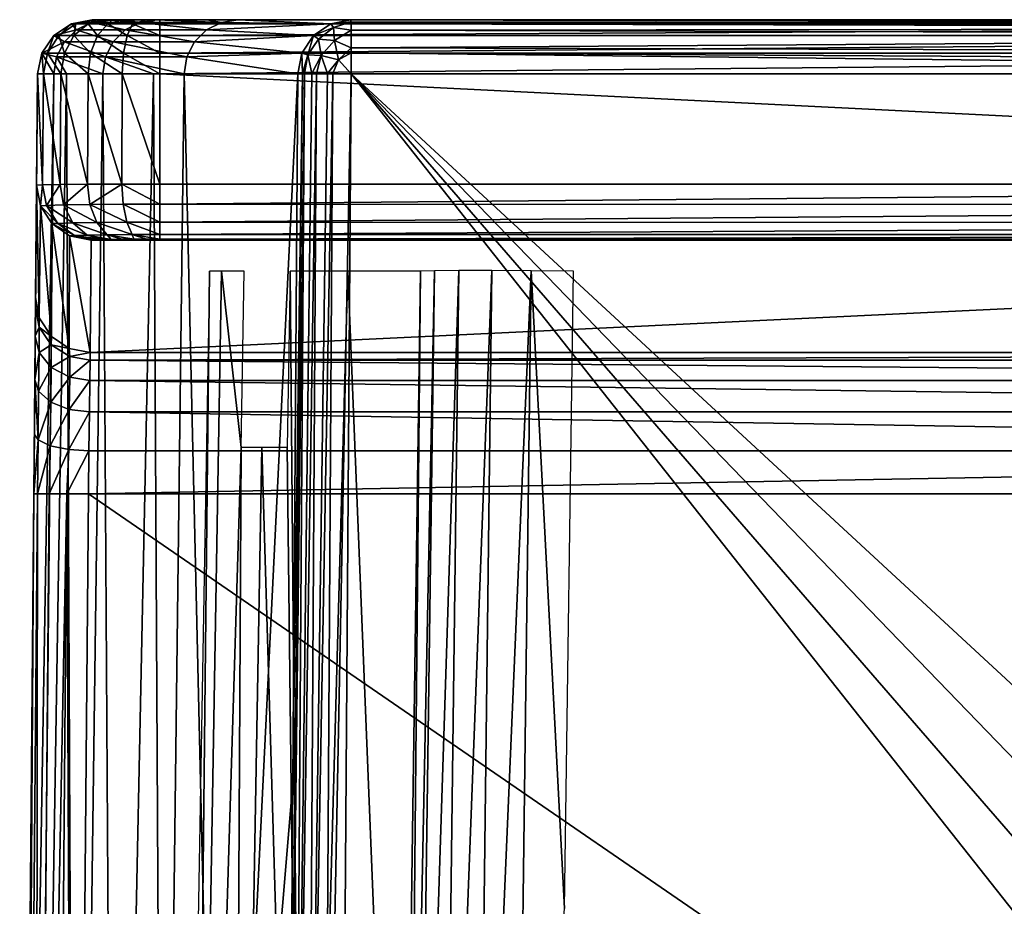
# Model space of a CAD drawing. Units: millimetres. Extents: x -53 to -5, y 517 to 679.
# Drawn here: x -45 to -33, y 668 to 679 of the extents above; entities that cross this region are included whole.
import ezdxf

# ---------------------------------------------------------------- set-up
doc = ezdxf.new("R2010")
doc.units = ezdxf.units.MM
doc.header["$LTSCALE"] = 41.718519
for name, color, linetype in [('847', 7, 'CONTINUOUS'), ('848', 7, 'CONTINUOUS'), ('849', 7, 'CONTINUOUS'), ('850', 7, 'CONTINUOUS'), ('856', 7, 'CONTINUOUS'), ('857', 7, 'CONTINUOUS'), ('858', 7, 'CONTINUOUS'), ('859', 7, 'CONTINUOUS'), ('860', 7, 'CONTINUOUS'), ('861', 7, 'CONTINUOUS'), ('868', 7, 'CONTINUOUS'), ('869', 7, 'CONTINUOUS'), ('870', 7, 'CONTINUOUS'), ('871', 7, 'CONTINUOUS'), ('872', 7, 'CONTINUOUS'), ('873', 7, 'CONTINUOUS'), ('877', 7, 'CONTINUOUS'), ('878', 7, 'CONTINUOUS'), ('879', 7, 'CONTINUOUS'), ('880', 7, 'CONTINUOUS'), ('881', 7, 'CONTINUOUS'), ('884', 7, 'CONTINUOUS'), ('885', 7, 'CONTINUOUS')]:
    doc.layers.add(name, color=color, linetype=linetype)

msp = doc.modelspace()

# ---------------------------------------------------------------- linework, layer by layer
at = {"layer": '847', "linetype": 'Continuous'}
for points in [[(-14.355, 679.48, -143.025), (-14.563, 679.48, -151.096), (-44.495, 679.48, -143.025), (-14.355, 679.48, -143.025)], [(-44.495, 679.48, -143.025), (-14.563, 679.48, -151.096), (-44.289, 679.48, -151.077), (-44.495, 679.48, -143.025)], [(-14.355, 679.48, -48.825), (-14.355, 679.48, -143.025), (-44.495, 679.48, -48.825), (-14.355, 679.48, -48.825)], [(-44.495, 679.48, -48.825), (-14.355, 679.48, -143.025), (-44.495, 679.48, -143.025), (-44.495, 679.48, -48.825)], [(-44.478, 679.48, -48.654), (-14.355, 679.48, -48.825), (-44.495, 679.48, -48.825), (-44.478, 679.48, -48.654)], [(-14.371, 679.48, -48.655), (-14.355, 679.48, -48.825), (-44.478, 679.48, -48.654), (-14.371, 679.48, -48.655)], [(-14.419, 679.48, -48.495), (-14.371, 679.48, -48.655), (-44.478, 679.48, -48.654), (-14.419, 679.48, -48.495)], [(-44.43, 679.48, -48.495), (-14.419, 679.48, -48.495), (-44.478, 679.48, -48.654), (-44.43, 679.48, -48.495)], [(-14.501, 679.48, -48.344), (-14.419, 679.48, -48.495), (-44.43, 679.48, -48.495), (-14.501, 679.48, -48.344)], [(-44.349, 679.48, -48.343), (-14.501, 679.48, -48.344), (-44.43, 679.48, -48.495), (-44.349, 679.48, -48.343)], [(-14.609, 679.48, -48.21), (-14.501, 679.48, -48.344), (-44.349, 679.48, -48.343), (-14.609, 679.48, -48.21)], [(-44.24, 679.48, -48.209), (-14.609, 679.48, -48.21), (-44.349, 679.48, -48.343), (-44.24, 679.48, -48.209)], [(-44.289, 679.48, -151.077), (-14.563, 679.48, -151.096), (-44.129, 679.48, -153.73), (-44.289, 679.48, -151.077)], [(-14.743, 679.48, -48.101), (-14.609, 679.48, -48.21), (-44.24, 679.48, -48.209), (-14.743, 679.48, -48.101)], [(-44.106, 679.48, -48.101), (-14.743, 679.48, -48.101), (-44.24, 679.48, -48.209), (-44.106, 679.48, -48.101)], [(-14.563, 679.48, -151.096), (-14.724, 679.48, -153.764), (-44.129, 679.48, -153.73), (-14.563, 679.48, -151.096)], [(-44.129, 679.48, -153.73), (-14.724, 679.48, -153.764), (-43.663, 679.48, -159.132), (-44.129, 679.48, -153.73)], [(-14.895, 679.48, -48.02), (-14.743, 679.48, -48.101), (-44.106, 679.48, -48.101), (-14.895, 679.48, -48.02)], [(-43.955, 679.48, -48.019), (-14.895, 679.48, -48.02), (-44.106, 679.48, -48.101), (-43.955, 679.48, -48.019)], [(-43.795, 679.48, -47.971), (-14.895, 679.48, -48.02), (-43.955, 679.48, -48.019), (-43.795, 679.48, -47.971)], [(-15.054, 679.48, -47.972), (-14.895, 679.48, -48.02), (-43.795, 679.48, -47.971), (-15.054, 679.48, -47.972)], [(-43.625, 679.48, -47.955), (-15.054, 679.48, -47.972), (-43.795, 679.48, -47.971), (-43.625, 679.48, -47.955)], [(-14.724, 679.48, -153.764), (-15.189, 679.48, -159.152), (-43.663, 679.48, -159.132), (-14.724, 679.48, -153.764)], [(-43.663, 679.48, -159.132), (-15.189, 679.48, -159.152), (-43.022, 679.48, -164.444), (-43.663, 679.48, -159.132)], [(-15.225, 679.48, -47.955), (-15.054, 679.48, -47.972), (-43.625, 679.48, -47.955), (-15.225, 679.48, -47.955)], [(-15.189, 679.48, -159.152), (-15.833, 679.48, -164.479), (-43.022, 679.48, -164.444), (-15.189, 679.48, -159.152)], [(-43.022, 679.48, -164.444), (-15.833, 679.48, -164.479), (-42.624, 679.48, -167.147), (-43.022, 679.48, -164.444)], [(-16.229, 679.48, -167.166), (-17.676, 679.48, -175.095), (-42.624, 679.48, -167.147), (-16.229, 679.48, -167.166)], [(-42.624, 679.48, -167.147), (-17.676, 679.48, -175.095), (-41.178, 679.48, -175.095), (-42.624, 679.48, -167.147)], [(-15.833, 679.48, -164.479), (-16.229, 679.48, -167.166), (-42.624, 679.48, -167.147), (-15.833, 679.48, -164.479)]]:
    msp.add_3dface(points, dxfattribs=at)
at = {"layer": '848', "linetype": 'Continuous'}
for points in [[(-41.178, 679.48, -175.095), (-17.676, 679.48, -175.095), (-17.678, 679.427, -175.363), (-41.178, 679.48, -175.095)], [(-41.178, 679.48, -175.095), (-17.678, 679.427, -175.363), (-41.172, 679.451, -175.293), (-41.178, 679.48, -175.095)], [(-41.172, 679.451, -175.293), (-17.678, 679.427, -175.363), (-41.172, 679.428, -175.36), (-41.172, 679.451, -175.293)], [(-17.678, 679.427, -175.363), (-17.678, 679.37, -175.472), (-41.172, 679.428, -175.36), (-17.678, 679.427, -175.363)], [(-41.172, 679.428, -175.36), (-17.678, 679.37, -175.472), (-41.172, 679.345, -175.509), (-41.172, 679.428, -175.36)], [(-17.678, 679.37, -175.472), (-17.678, 679.276, -175.589), (-41.172, 679.345, -175.509), (-17.678, 679.37, -175.472)], [(-41.172, 679.345, -175.509), (-17.678, 679.276, -175.589), (-41.172, 679.278, -175.588), (-41.172, 679.345, -175.509)], [(-41.172, 679.278, -175.588), (-17.678, 679.276, -175.589), (-41.172, 679.119, -175.708), (-41.172, 679.278, -175.588)], [(-17.678, 679.276, -175.589), (-17.678, 679.05, -175.741), (-41.172, 679.119, -175.708), (-17.678, 679.276, -175.589)], [(-41.172, 679.119, -175.708), (-17.678, 679.05, -175.741), (-41.172, 679.053, -175.74), (-41.172, 679.119, -175.708)], [(-17.678, 678.786, -175.795), (-41.172, 678.786, -175.795), (-41.172, 679.053, -175.74), (-17.678, 678.786, -175.795)], [(-17.678, 678.92, -175.781), (-17.678, 678.786, -175.795), (-41.172, 679.053, -175.74), (-17.678, 678.92, -175.781)], [(-17.678, 679.05, -175.741), (-17.678, 678.92, -175.781), (-41.172, 679.053, -175.74), (-17.678, 679.05, -175.741)]]:
    msp.add_3dface(points, dxfattribs=at)
at = {"layer": '849', "linetype": 'Continuous'}
for points in [[(-41.299, 660.84, -175.952), (-41.172, 678.786, -175.795), (-32.146, 667.371, -175.895), (-41.299, 660.84, -175.952)], [(-41.172, 678.786, -175.795), (-17.678, 678.786, -175.795), (-30.907, 669.296, -175.878), (-41.172, 678.786, -175.795)], [(-32.146, 667.371, -175.895), (-41.172, 678.786, -175.795), (-31.925, 668.123, -175.888), (-32.146, 667.371, -175.895)], [(-31.925, 668.123, -175.888), (-41.172, 678.786, -175.795), (-31.501, 668.783, -175.883), (-31.925, 668.123, -175.888)], [(-31.501, 668.783, -175.883), (-41.172, 678.786, -175.795), (-30.907, 669.296, -175.878), (-31.501, 668.783, -175.883)]]:
    msp.add_3dface(points, dxfattribs=at)
at = {"layer": '850', "linetype": 'Continuous'}
for points in [[(-41.797, 678.787, -175.41), (-41.77, 678.787, -175.459), (-41.986, 660.581, -175.398), (-41.797, 678.787, -175.41)], [(-41.986, 660.581, -175.398), (-41.77, 678.787, -175.459), (-41.892, 660.688, -175.626), (-41.986, 660.581, -175.398)], [(-41.921, 669.687, -175.319), (-41.797, 678.787, -175.41), (-41.986, 660.581, -175.398), (-41.921, 669.687, -175.319)], [(-41.857, 678.786, -175.239), (-41.797, 678.787, -175.41), (-41.921, 669.687, -175.319), (-41.857, 678.786, -175.239)], [(-41.676, 678.788, -175.581), (-41.614, 678.788, -175.638), (-41.892, 660.688, -175.626), (-41.676, 678.788, -175.581)], [(-41.892, 660.688, -175.626), (-41.614, 678.788, -175.638), (-41.728, 660.771, -175.806), (-41.892, 660.688, -175.626)], [(-41.77, 678.787, -175.459), (-41.676, 678.788, -175.581), (-41.892, 660.688, -175.626), (-41.77, 678.787, -175.459)], [(-41.474, 678.788, -175.727), (-41.407, 678.787, -175.755), (-41.728, 660.771, -175.806), (-41.474, 678.788, -175.727)], [(-41.614, 678.788, -175.638), (-41.474, 678.788, -175.727), (-41.728, 660.771, -175.806), (-41.614, 678.788, -175.638)], [(-41.728, 660.771, -175.806), (-41.407, 678.787, -175.755), (-41.519, 660.823, -175.917), (-41.728, 660.771, -175.806)], [(-41.407, 678.787, -175.755), (-41.172, 678.786, -175.795), (-41.519, 660.823, -175.917), (-41.407, 678.787, -175.755)], [(-41.172, 678.786, -175.795), (-41.299, 660.84, -175.952), (-41.519, 660.823, -175.917), (-41.172, 678.786, -175.795)]]:
    msp.add_3dface(points, dxfattribs=at)
at = {"layer": '856', "linetype": 'Continuous'}
for points in [[(-44.725, 652.48, -133.025), (-14.125, 652.48, -133.025), (-44.543, 673.391, -133.207), (-44.725, 652.48, -133.025)], [(-14.125, 652.48, -133.025), (-14.307, 673.391, -133.207), (-44.543, 673.391, -133.207), (-14.125, 652.48, -133.025)]]:
    msp.add_3dface(points, dxfattribs=at)
at = {"layer": '857', "linetype": 'Continuous'}
for points in [[(-45.425, 652.48, -133.725), (-45.374, 652.48, -133.462), (-45.243, 673.391, -133.907), (-45.425, 652.48, -133.725)], [(-45.374, 652.48, -133.462), (-45.22, 652.48, -133.23), (-45.195, 673.393, -133.654), (-45.374, 652.48, -133.462)], [(-45.243, 673.391, -133.907), (-45.374, 652.48, -133.462), (-45.195, 673.393, -133.654), (-45.243, 673.391, -133.907)], [(-45.195, 673.393, -133.654), (-45.22, 652.48, -133.23), (-45.045, 673.394, -133.42), (-45.195, 673.393, -133.654)], [(-45.045, 673.394, -133.42), (-45.22, 652.48, -133.23), (-44.818, 673.393, -133.264), (-45.045, 673.394, -133.42)], [(-45.22, 652.48, -133.23), (-44.989, 652.48, -133.077), (-44.818, 673.393, -133.264), (-45.22, 652.48, -133.23)], [(-44.989, 652.48, -133.077), (-44.725, 652.48, -133.025), (-44.818, 673.393, -133.264), (-44.989, 652.48, -133.077)], [(-44.725, 652.48, -133.025), (-44.543, 673.391, -133.207), (-44.818, 673.393, -133.264), (-44.725, 652.48, -133.025)]]:
    msp.add_3dface(points, dxfattribs=at)
at = {"layer": '858', "linetype": 'Continuous'}
for points in [[(-45.425, 652.48, -143.025), (-45.425, 652.48, -133.725), (-45.195, 678.786, -143.025), (-45.425, 652.48, -143.025)], [(-45.425, 652.48, -133.725), (-45.243, 673.391, -133.907), (-45.195, 678.786, -143.025), (-45.425, 652.48, -133.725)], [(-45.243, 673.391, -133.907), (-45.236, 674.154, -133.795), (-45.195, 678.786, -143.025), (-45.243, 673.391, -133.907)], [(-45.236, 674.154, -133.795), (-45.23, 674.856, -133.449), (-45.195, 678.786, -143.025), (-45.236, 674.154, -133.795)], [(-45.23, 674.856, -133.449), (-45.225, 675.415, -132.904), (-45.195, 678.786, -143.025), (-45.23, 674.856, -133.449)], [(-45.225, 675.415, -132.904), (-45.222, 675.78, -132.211), (-45.195, 678.786, -143.025), (-45.225, 675.415, -132.904)], [(-45.222, 675.78, -132.211), (-45.221, 675.913, -131.451), (-45.195, 678.786, -143.025), (-45.222, 675.78, -132.211)], [(-45.221, 675.913, -131.451), (-45.208, 677.355, -48.825), (-45.195, 678.786, -143.025), (-45.221, 675.913, -131.451)], [(-45.208, 677.355, -48.825), (-45.195, 678.786, -48.825), (-45.195, 678.786, -143.025), (-45.208, 677.355, -48.825)]]:
    msp.add_3dface(points, dxfattribs=at)
at = {"layer": '859', "linetype": 'Continuous'}
for points in [[(-44.988, 679.277, -48.825), (-44.761, 679.428, -48.825), (-44.762, 679.427, -143.025), (-44.988, 679.277, -48.825)], [(-44.988, 679.277, -143.025), (-44.988, 679.277, -48.825), (-44.762, 679.427, -143.025), (-44.988, 679.277, -143.025)], [(-44.495, 679.48, -48.825), (-44.495, 679.48, -143.025), (-44.762, 679.427, -143.025), (-44.495, 679.48, -48.825)], [(-44.761, 679.428, -48.825), (-44.495, 679.48, -48.825), (-44.762, 679.427, -143.025), (-44.761, 679.428, -48.825)], [(-45.14, 679.052, -48.825), (-44.988, 679.277, -48.825), (-45.14, 679.052, -143.025), (-45.14, 679.052, -48.825)], [(-45.14, 679.052, -143.025), (-44.988, 679.277, -48.825), (-44.988, 679.277, -143.025), (-45.14, 679.052, -143.025)], [(-45.195, 678.786, -143.025), (-45.195, 678.786, -48.825), (-45.14, 679.052, -48.825), (-45.195, 678.786, -143.025)], [(-45.195, 678.786, -143.025), (-45.14, 679.052, -48.825), (-45.14, 679.052, -143.025), (-45.195, 678.786, -143.025)]]:
    msp.add_3dface(points, dxfattribs=at)
at = {"layer": '860', "linetype": 'Continuous'}
for points in [[(-44.761, 679.428, -48.825), (-44.988, 679.277, -48.825), (-44.921, 679.277, -48.404), (-44.761, 679.428, -48.825)], [(-44.706, 679.428, -48.474), (-44.761, 679.428, -48.825), (-44.921, 679.277, -48.404), (-44.706, 679.428, -48.474)], [(-44.706, 679.428, -48.474), (-44.921, 679.277, -48.404), (-44.728, 679.277, -48.024), (-44.706, 679.428, -48.474)], [(-44.495, 679.48, -48.825), (-44.761, 679.428, -48.825), (-44.706, 679.428, -48.474), (-44.495, 679.48, -48.825)], [(-44.544, 679.428, -48.157), (-44.706, 679.428, -48.474), (-44.728, 679.277, -48.024), (-44.544, 679.428, -48.157)], [(-44.544, 679.428, -48.157), (-44.728, 679.277, -48.024), (-44.426, 679.277, -47.722), (-44.544, 679.428, -48.157)], [(-44.43, 679.48, -48.495), (-44.478, 679.48, -48.654), (-44.706, 679.428, -48.474), (-44.43, 679.48, -48.495)], [(-44.544, 679.428, -48.157), (-44.43, 679.48, -48.495), (-44.706, 679.428, -48.474), (-44.544, 679.428, -48.157)], [(-44.478, 679.48, -48.654), (-44.495, 679.48, -48.825), (-44.706, 679.428, -48.474), (-44.478, 679.48, -48.654)], [(-44.24, 679.48, -48.209), (-44.349, 679.48, -48.343), (-44.544, 679.428, -48.157), (-44.24, 679.48, -48.209)], [(-44.293, 679.428, -47.906), (-44.24, 679.48, -48.209), (-44.544, 679.428, -48.157), (-44.293, 679.428, -47.906)], [(-44.349, 679.48, -48.343), (-44.43, 679.48, -48.495), (-44.544, 679.428, -48.157), (-44.349, 679.48, -48.343)], [(-44.293, 679.428, -47.906), (-44.544, 679.428, -48.157), (-44.426, 679.277, -47.722), (-44.293, 679.428, -47.906)], [(-44.293, 679.428, -47.906), (-44.426, 679.277, -47.722), (-44.046, 679.277, -47.529), (-44.293, 679.428, -47.906)], [(-44.106, 679.48, -48.101), (-44.24, 679.48, -48.209), (-44.293, 679.428, -47.906), (-44.106, 679.48, -48.101)], [(-43.976, 679.428, -47.744), (-44.106, 679.48, -48.101), (-44.293, 679.428, -47.906), (-43.976, 679.428, -47.744)], [(-43.976, 679.428, -47.744), (-44.293, 679.428, -47.906), (-44.046, 679.277, -47.529), (-43.976, 679.428, -47.744)], [(-43.955, 679.48, -48.019), (-44.106, 679.48, -48.101), (-43.976, 679.428, -47.744), (-43.955, 679.48, -48.019)], [(-43.625, 679.277, -47.462), (-43.976, 679.428, -47.744), (-44.046, 679.277, -47.529), (-43.625, 679.277, -47.462)], [(-43.795, 679.48, -47.971), (-43.955, 679.48, -48.019), (-43.976, 679.428, -47.744), (-43.795, 679.48, -47.971)], [(-43.625, 679.428, -47.689), (-43.795, 679.48, -47.971), (-43.976, 679.428, -47.744), (-43.625, 679.428, -47.689)], [(-43.625, 679.428, -47.689), (-43.976, 679.428, -47.744), (-43.625, 679.277, -47.462), (-43.625, 679.428, -47.689)], [(-43.625, 679.48, -47.955), (-43.795, 679.48, -47.971), (-43.625, 679.428, -47.689), (-43.625, 679.48, -47.955)], [(-44.988, 679.277, -48.825), (-45.14, 679.052, -48.825), (-45.066, 679.052, -48.357), (-44.988, 679.277, -48.825)], [(-44.988, 679.277, -48.825), (-45.066, 679.052, -48.357), (-44.921, 679.277, -48.404), (-44.988, 679.277, -48.825)], [(-45.066, 679.052, -48.357), (-44.851, 679.052, -47.934), (-44.921, 679.277, -48.404), (-45.066, 679.052, -48.357)], [(-44.921, 679.277, -48.404), (-44.851, 679.052, -47.934), (-44.728, 679.277, -48.024), (-44.921, 679.277, -48.404)], [(-44.851, 679.052, -47.934), (-44.516, 679.052, -47.599), (-44.728, 679.277, -48.024), (-44.851, 679.052, -47.934)], [(-44.728, 679.277, -48.024), (-44.516, 679.052, -47.599), (-44.426, 679.277, -47.722), (-44.728, 679.277, -48.024)], [(-44.516, 679.052, -47.599), (-44.093, 679.052, -47.384), (-44.426, 679.277, -47.722), (-44.516, 679.052, -47.599)], [(-44.426, 679.277, -47.722), (-44.093, 679.052, -47.384), (-44.046, 679.277, -47.529), (-44.426, 679.277, -47.722)], [(-44.093, 679.052, -47.384), (-43.625, 679.052, -47.31), (-44.046, 679.277, -47.529), (-44.093, 679.052, -47.384)], [(-43.625, 679.052, -47.31), (-43.625, 679.277, -47.462), (-44.046, 679.277, -47.529), (-43.625, 679.052, -47.31)], [(-45.14, 679.052, -48.825), (-45.195, 678.786, -48.825), (-45.119, 678.786, -48.34), (-45.14, 679.052, -48.825)], [(-45.14, 679.052, -48.825), (-45.119, 678.786, -48.34), (-45.066, 679.052, -48.357), (-45.14, 679.052, -48.825)], [(-45.119, 678.786, -48.34), (-44.896, 678.786, -47.902), (-45.066, 679.052, -48.357), (-45.119, 678.786, -48.34)], [(-45.066, 679.052, -48.357), (-44.896, 678.786, -47.902), (-44.851, 679.052, -47.934), (-45.066, 679.052, -48.357)], [(-44.896, 678.786, -47.902), (-44.548, 678.786, -47.554), (-44.851, 679.052, -47.934), (-44.896, 678.786, -47.902)], [(-44.851, 679.052, -47.934), (-44.548, 678.786, -47.554), (-44.516, 679.052, -47.599), (-44.851, 679.052, -47.934)], [(-44.548, 678.786, -47.554), (-44.11, 678.786, -47.331), (-44.516, 679.052, -47.599), (-44.548, 678.786, -47.554)], [(-44.516, 679.052, -47.599), (-44.11, 678.786, -47.331), (-44.093, 679.052, -47.384), (-44.516, 679.052, -47.599)], [(-44.11, 678.786, -47.331), (-43.625, 678.786, -47.255), (-44.093, 679.052, -47.384), (-44.11, 678.786, -47.331)], [(-44.093, 679.052, -47.384), (-43.625, 678.786, -47.255), (-43.625, 679.052, -47.31), (-44.093, 679.052, -47.384)]]:
    msp.add_3dface(points, dxfattribs=at)
at = {"layer": '861', "linetype": 'Continuous'}
for points in [[(-15.225, 679.48, -47.955), (-43.625, 679.48, -47.955), (-43.625, 679.428, -47.689), (-15.225, 679.48, -47.955)], [(-15.225, 679.48, -47.955), (-43.625, 679.428, -47.689), (-15.225, 679.427, -47.688), (-15.225, 679.48, -47.955)], [(-43.625, 679.428, -47.689), (-43.625, 679.277, -47.462), (-15.225, 679.427, -47.688), (-43.625, 679.428, -47.689)], [(-15.225, 679.427, -47.688), (-43.625, 679.277, -47.462), (-15.225, 679.277, -47.462), (-15.225, 679.427, -47.688)], [(-43.625, 679.277, -47.462), (-43.625, 679.052, -47.31), (-15.225, 679.277, -47.462), (-43.625, 679.277, -47.462)], [(-15.225, 679.277, -47.462), (-43.625, 679.052, -47.31), (-15.225, 679.052, -47.309), (-15.225, 679.277, -47.462)], [(-43.625, 679.052, -47.31), (-43.625, 678.786, -47.255), (-15.225, 679.052, -47.309), (-43.625, 679.052, -47.31)], [(-15.225, 679.052, -47.309), (-43.625, 678.786, -47.255), (-15.225, 678.786, -47.255), (-15.225, 679.052, -47.309)]]:
    msp.add_3dface(points, dxfattribs=at)
at = {"layer": '868', "linetype": 'Continuous'}
for points in [[(-44.525, 674.848, -132.486), (-14.325, 674.848, -132.486), (-44.522, 675.11, -131.991), (-44.525, 674.848, -132.486)], [(-14.328, 675.11, -131.99), (-14.329, 675.207, -131.439), (-44.522, 675.11, -131.991), (-14.328, 675.11, -131.99)], [(-44.522, 675.11, -131.991), (-14.329, 675.207, -131.439), (-44.521, 675.207, -131.439), (-44.522, 675.11, -131.991)], [(-14.325, 674.848, -132.486), (-14.328, 675.11, -131.99), (-44.522, 675.11, -131.991), (-14.325, 674.848, -132.486)], [(-44.53, 674.447, -132.877), (-14.32, 674.447, -132.876), (-44.525, 674.848, -132.486), (-44.53, 674.447, -132.877)], [(-14.32, 674.447, -132.876), (-14.325, 674.848, -132.486), (-44.525, 674.848, -132.486), (-14.32, 674.447, -132.876)], [(-44.536, 673.945, -133.125), (-14.314, 673.945, -133.125), (-44.53, 674.447, -132.877), (-44.536, 673.945, -133.125)], [(-14.314, 673.945, -133.125), (-14.32, 674.447, -132.876), (-44.53, 674.447, -132.877), (-14.314, 673.945, -133.125)], [(-44.543, 673.391, -133.207), (-14.307, 673.391, -133.207), (-14.314, 673.945, -133.125), (-44.543, 673.391, -133.207)], [(-44.543, 673.391, -133.207), (-14.314, 673.945, -133.125), (-44.536, 673.945, -133.125), (-44.543, 673.391, -133.207)]]:
    msp.add_3dface(points, dxfattribs=at)
at = {"layer": '869', "linetype": 'Continuous'}
for points in [[(-45.221, 675.913, -131.451), (-45.222, 675.78, -132.211), (-45.173, 675.653, -131.447), (-45.221, 675.913, -131.451)], [(-45.222, 675.78, -132.211), (-45.225, 675.415, -132.904), (-45.174, 675.533, -132.134), (-45.222, 675.78, -132.211)], [(-45.173, 675.653, -131.447), (-45.222, 675.78, -132.211), (-45.174, 675.533, -132.134), (-45.173, 675.653, -131.447)], [(-45.174, 675.533, -132.134), (-45.017, 675.413, -131.443), (-45.173, 675.653, -131.447), (-45.174, 675.533, -132.134)], [(-45.174, 675.533, -132.134), (-45.225, 675.415, -132.904), (-45.177, 675.208, -132.751), (-45.174, 675.533, -132.134)], [(-45.174, 675.533, -132.134), (-45.177, 675.208, -132.751), (-45.019, 675.306, -132.056), (-45.174, 675.533, -132.134)], [(-45.174, 675.533, -132.134), (-45.019, 675.306, -132.056), (-45.017, 675.413, -131.443), (-45.174, 675.533, -132.134)], [(-45.225, 675.415, -132.904), (-45.23, 674.856, -133.449), (-45.177, 675.208, -132.751), (-45.225, 675.415, -132.904)], [(-45.019, 675.306, -132.056), (-44.79, 675.26, -131.44), (-45.017, 675.413, -131.443), (-45.019, 675.306, -132.056)], [(-45.177, 675.208, -132.751), (-45.022, 675.015, -132.608), (-45.019, 675.306, -132.056), (-45.177, 675.208, -132.751)], [(-45.022, 675.015, -132.608), (-44.78, 675.157, -132.006), (-45.019, 675.306, -132.056), (-45.022, 675.015, -132.608)], [(-44.78, 675.157, -132.006), (-44.79, 675.26, -131.44), (-45.019, 675.306, -132.056), (-44.78, 675.157, -132.006)], [(-44.78, 675.157, -132.006), (-44.521, 675.207, -131.439), (-44.79, 675.26, -131.44), (-44.78, 675.157, -132.006)], [(-45.177, 675.208, -132.751), (-45.23, 674.856, -133.449), (-45.182, 674.709, -133.239), (-45.177, 675.208, -132.751)], [(-45.177, 675.208, -132.751), (-45.182, 674.709, -133.239), (-45.022, 675.015, -132.608), (-45.177, 675.208, -132.751)], [(-44.783, 674.889, -132.514), (-44.78, 675.157, -132.006), (-45.022, 675.015, -132.608), (-44.783, 674.889, -132.514)], [(-44.783, 674.889, -132.514), (-44.522, 675.11, -131.991), (-44.78, 675.157, -132.006), (-44.783, 674.889, -132.514)], [(-44.525, 674.848, -132.486), (-44.522, 675.11, -131.991), (-44.783, 674.889, -132.514), (-44.525, 674.848, -132.486)], [(-44.522, 675.11, -131.991), (-44.521, 675.207, -131.439), (-44.78, 675.157, -132.006), (-44.522, 675.11, -131.991)], [(-45.182, 674.709, -133.239), (-45.027, 674.569, -133.043), (-45.022, 675.015, -132.608), (-45.182, 674.709, -133.239)], [(-45.027, 674.569, -133.043), (-44.783, 674.889, -132.514), (-45.022, 675.015, -132.608), (-45.027, 674.569, -133.043)], [(-45.23, 674.856, -133.449), (-45.236, 674.154, -133.795), (-45.188, 674.084, -133.55), (-45.23, 674.856, -133.449)], [(-45.182, 674.709, -133.239), (-45.23, 674.856, -133.449), (-45.188, 674.084, -133.55), (-45.182, 674.709, -133.239)], [(-44.788, 674.477, -132.916), (-44.783, 674.889, -132.514), (-45.027, 674.569, -133.043), (-44.788, 674.477, -132.916)], [(-44.788, 674.477, -132.916), (-44.525, 674.848, -132.486), (-44.783, 674.889, -132.514), (-44.788, 674.477, -132.916)], [(-44.53, 674.447, -132.877), (-44.525, 674.848, -132.486), (-44.788, 674.477, -132.916), (-44.53, 674.447, -132.877)], [(-45.182, 674.709, -133.239), (-45.188, 674.084, -133.55), (-45.027, 674.569, -133.043), (-45.182, 674.709, -133.239)], [(-45.188, 674.084, -133.55), (-45.033, 674.011, -133.321), (-45.027, 674.569, -133.043), (-45.188, 674.084, -133.55)], [(-45.033, 674.011, -133.321), (-44.788, 674.477, -132.916), (-45.027, 674.569, -133.043), (-45.033, 674.011, -133.321)], [(-44.794, 673.962, -133.172), (-44.788, 674.477, -132.916), (-45.033, 674.011, -133.321), (-44.794, 673.962, -133.172)], [(-44.794, 673.962, -133.172), (-44.53, 674.447, -132.877), (-44.788, 674.477, -132.916), (-44.794, 673.962, -133.172)], [(-44.536, 673.945, -133.125), (-44.53, 674.447, -132.877), (-44.794, 673.962, -133.172), (-44.536, 673.945, -133.125)], [(-45.236, 674.154, -133.795), (-45.243, 673.391, -133.907), (-45.188, 674.084, -133.55), (-45.236, 674.154, -133.795)], [(-45.243, 673.391, -133.907), (-45.195, 673.393, -133.654), (-45.188, 674.084, -133.55), (-45.243, 673.391, -133.907)], [(-45.188, 674.084, -133.55), (-45.195, 673.393, -133.654), (-45.033, 674.011, -133.321), (-45.188, 674.084, -133.55)], [(-45.195, 673.393, -133.654), (-45.045, 673.394, -133.42), (-45.033, 674.011, -133.321), (-45.195, 673.393, -133.654)], [(-45.045, 673.394, -133.42), (-44.794, 673.962, -133.172), (-45.033, 674.011, -133.321), (-45.045, 673.394, -133.42)], [(-45.045, 673.394, -133.42), (-44.818, 673.393, -133.264), (-44.794, 673.962, -133.172), (-45.045, 673.394, -133.42)], [(-44.818, 673.393, -133.264), (-44.536, 673.945, -133.125), (-44.794, 673.962, -133.172), (-44.818, 673.393, -133.264)], [(-44.818, 673.393, -133.264), (-44.543, 673.391, -133.207), (-44.536, 673.945, -133.125), (-44.818, 673.393, -133.264)]]:
    msp.add_3dface(points, dxfattribs=at)
at = {"layer": '870', "linetype": 'Continuous'}
for points in [[(-45.208, 677.355, -48.825), (-45.221, 675.913, -131.451), (-45.173, 675.653, -131.447), (-45.208, 677.355, -48.825)], [(-45.208, 677.355, -48.825), (-45.173, 675.653, -131.447), (-45.158, 677.089, -48.82), (-45.208, 677.355, -48.825)], [(-45.173, 675.653, -131.447), (-45.017, 675.413, -131.443), (-45.158, 677.089, -48.82), (-45.173, 675.653, -131.447)], [(-45.158, 677.089, -48.82), (-45.017, 675.413, -131.443), (-45.013, 676.864, -48.816), (-45.158, 677.089, -48.82)], [(-45.017, 675.413, -131.443), (-44.79, 675.26, -131.44), (-45.013, 676.864, -48.816), (-45.017, 675.413, -131.443)], [(-45.013, 676.864, -48.816), (-44.79, 675.26, -131.44), (-44.785, 676.706, -48.814), (-45.013, 676.864, -48.816)], [(-44.79, 675.26, -131.44), (-44.521, 675.207, -131.439), (-44.785, 676.706, -48.814), (-44.79, 675.26, -131.44)], [(-44.785, 676.706, -48.814), (-44.521, 675.207, -131.439), (-44.508, 676.649, -48.813), (-44.785, 676.706, -48.814)]]:
    msp.add_3dface(points, dxfattribs=at)
at = {"layer": '871', "linetype": 'Continuous'}
for points in [[(-45.208, 677.355, -48.825), (-45.158, 677.089, -48.82), (-45.131, 677.36, -48.337), (-45.208, 677.355, -48.825)], [(-45.158, 677.089, -48.82), (-45.081, 677.093, -48.347), (-45.131, 677.36, -48.337), (-45.158, 677.089, -48.82)], [(-45.131, 677.36, -48.337), (-45.081, 677.093, -48.347), (-44.906, 677.364, -47.895), (-45.131, 677.36, -48.337)], [(-45.081, 677.093, -48.347), (-44.864, 677.101, -47.92), (-44.906, 677.364, -47.895), (-45.081, 677.093, -48.347)], [(-44.906, 677.364, -47.895), (-44.864, 677.101, -47.92), (-44.556, 677.367, -47.545), (-44.906, 677.364, -47.895)], [(-44.864, 677.101, -47.92), (-44.525, 677.107, -47.582), (-44.556, 677.367, -47.545), (-44.864, 677.101, -47.92)], [(-44.556, 677.367, -47.545), (-44.525, 677.107, -47.582), (-44.114, 677.369, -47.32), (-44.556, 677.367, -47.545)], [(-44.525, 677.107, -47.582), (-44.098, 677.11, -47.364), (-44.114, 677.369, -47.32), (-44.525, 677.107, -47.582)], [(-43.625, 677.112, -47.289), (-43.625, 677.37, -47.242), (-44.114, 677.369, -47.32), (-43.625, 677.112, -47.289)], [(-44.098, 677.11, -47.364), (-43.625, 677.112, -47.289), (-44.114, 677.369, -47.32), (-44.098, 677.11, -47.364)], [(-45.081, 677.093, -48.347), (-45.158, 677.089, -48.82), (-44.937, 676.863, -48.39), (-45.081, 677.093, -48.347)], [(-45.158, 677.089, -48.82), (-45.013, 676.864, -48.816), (-44.937, 676.863, -48.39), (-45.158, 677.089, -48.82)], [(-44.864, 677.101, -47.92), (-45.081, 677.093, -48.347), (-44.741, 676.87, -48.005), (-44.864, 677.101, -47.92)], [(-45.081, 677.093, -48.347), (-44.937, 676.863, -48.39), (-44.741, 676.87, -48.005), (-45.081, 677.093, -48.347)], [(-44.525, 677.107, -47.582), (-44.864, 677.101, -47.92), (-44.436, 676.875, -47.7), (-44.525, 677.107, -47.582)], [(-44.864, 677.101, -47.92), (-44.741, 676.87, -48.005), (-44.436, 676.875, -47.7), (-44.864, 677.101, -47.92)], [(-44.098, 677.11, -47.364), (-44.525, 677.107, -47.582), (-44.051, 676.879, -47.504), (-44.098, 677.11, -47.364)], [(-44.525, 677.107, -47.582), (-44.436, 676.875, -47.7), (-44.051, 676.879, -47.504), (-44.525, 677.107, -47.582)], [(-44.098, 677.11, -47.364), (-43.625, 676.88, -47.437), (-43.625, 677.112, -47.289), (-44.098, 677.11, -47.364)], [(-44.098, 677.11, -47.364), (-44.051, 676.879, -47.504), (-43.625, 676.88, -47.437), (-44.098, 677.11, -47.364)], [(-44.741, 676.87, -48.005), (-44.302, 676.719, -47.882), (-44.436, 676.875, -47.7), (-44.741, 676.87, -48.005)], [(-44.436, 676.875, -47.7), (-43.981, 676.722, -47.719), (-44.051, 676.879, -47.504), (-44.436, 676.875, -47.7)], [(-44.302, 676.719, -47.882), (-43.981, 676.722, -47.719), (-44.436, 676.875, -47.7), (-44.302, 676.719, -47.882)], [(-43.625, 676.723, -47.662), (-43.625, 676.88, -47.437), (-44.051, 676.879, -47.504), (-43.625, 676.723, -47.662)], [(-43.981, 676.722, -47.719), (-43.625, 676.723, -47.662), (-44.051, 676.879, -47.504), (-43.981, 676.722, -47.719)], [(-45.013, 676.864, -48.816), (-44.785, 676.706, -48.814), (-44.72, 676.709, -48.458), (-45.013, 676.864, -48.816)], [(-45.013, 676.864, -48.816), (-44.72, 676.709, -48.458), (-44.937, 676.863, -48.39), (-45.013, 676.864, -48.816)], [(-44.937, 676.863, -48.39), (-44.557, 676.714, -48.137), (-44.741, 676.87, -48.005), (-44.937, 676.863, -48.39)], [(-44.72, 676.709, -48.458), (-44.557, 676.714, -48.137), (-44.937, 676.863, -48.39), (-44.72, 676.709, -48.458)], [(-44.557, 676.714, -48.137), (-44.302, 676.719, -47.882), (-44.741, 676.87, -48.005), (-44.557, 676.714, -48.137)], [(-44.785, 676.706, -48.814), (-44.49, 676.652, -48.639), (-44.72, 676.709, -48.458), (-44.785, 676.706, -48.814)], [(-44.785, 676.706, -48.814), (-44.508, 676.649, -48.813), (-44.49, 676.652, -48.639), (-44.785, 676.706, -48.814)], [(-44.72, 676.709, -48.458), (-44.359, 676.657, -48.324), (-44.557, 676.714, -48.137), (-44.72, 676.709, -48.458)], [(-44.441, 676.655, -48.477), (-44.359, 676.657, -48.324), (-44.72, 676.709, -48.458), (-44.441, 676.655, -48.477)], [(-44.49, 676.652, -48.639), (-44.441, 676.655, -48.477), (-44.72, 676.709, -48.458), (-44.49, 676.652, -48.639)], [(-44.557, 676.714, -48.137), (-44.249, 676.66, -48.189), (-44.302, 676.719, -47.882), (-44.557, 676.714, -48.137)], [(-44.359, 676.657, -48.324), (-44.249, 676.66, -48.189), (-44.557, 676.714, -48.137), (-44.359, 676.657, -48.324)], [(-44.302, 676.719, -47.882), (-43.961, 676.663, -47.997), (-43.981, 676.722, -47.719), (-44.302, 676.719, -47.882)], [(-44.114, 676.662, -48.079), (-43.961, 676.663, -47.997), (-44.302, 676.719, -47.882), (-44.114, 676.662, -48.079)], [(-44.249, 676.66, -48.189), (-44.114, 676.662, -48.079), (-44.302, 676.719, -47.882), (-44.249, 676.66, -48.189)], [(-43.981, 676.722, -47.719), (-43.625, 676.664, -47.93), (-43.625, 676.723, -47.662), (-43.981, 676.722, -47.719)], [(-43.799, 676.664, -47.948), (-43.625, 676.664, -47.93), (-43.981, 676.722, -47.719), (-43.799, 676.664, -47.948)], [(-43.961, 676.663, -47.997), (-43.799, 676.664, -47.948), (-43.981, 676.722, -47.719), (-43.961, 676.663, -47.997)]]:
    msp.add_3dface(points, dxfattribs=at)
at = {"layer": '872', "linetype": 'Continuous'}
for points in [[(-45.195, 678.786, -48.825), (-45.208, 677.355, -48.825), (-45.131, 677.36, -48.337), (-45.195, 678.786, -48.825)], [(-45.119, 678.786, -48.34), (-45.195, 678.786, -48.825), (-45.131, 677.36, -48.337), (-45.119, 678.786, -48.34)], [(-45.119, 678.786, -48.34), (-45.131, 677.36, -48.337), (-44.906, 677.364, -47.895), (-45.119, 678.786, -48.34)], [(-44.896, 678.786, -47.902), (-45.119, 678.786, -48.34), (-44.906, 677.364, -47.895), (-44.896, 678.786, -47.902)], [(-44.896, 678.786, -47.902), (-44.906, 677.364, -47.895), (-44.556, 677.367, -47.545), (-44.896, 678.786, -47.902)], [(-44.548, 678.786, -47.554), (-44.896, 678.786, -47.902), (-44.556, 677.367, -47.545), (-44.548, 678.786, -47.554)], [(-44.548, 678.786, -47.554), (-44.556, 677.367, -47.545), (-44.114, 677.369, -47.32), (-44.548, 678.786, -47.554)], [(-44.11, 678.786, -47.331), (-44.548, 678.786, -47.554), (-44.114, 677.369, -47.32), (-44.11, 678.786, -47.331)], [(-43.625, 677.37, -47.242), (-44.11, 678.786, -47.331), (-44.114, 677.369, -47.32), (-43.625, 677.37, -47.242)], [(-43.625, 678.786, -47.255), (-44.11, 678.786, -47.331), (-43.625, 677.37, -47.242), (-43.625, 678.786, -47.255)]]:
    msp.add_3dface(points, dxfattribs=at)
at = {"layer": '873', "linetype": 'Continuous'}
for points in [[(-15.225, 678.786, -47.255), (-43.625, 678.786, -47.255), (-15.225, 677.37, -47.242), (-15.225, 678.786, -47.255)], [(-43.625, 678.786, -47.255), (-43.625, 677.37, -47.242), (-15.225, 677.37, -47.242), (-43.625, 678.786, -47.255)]]:
    msp.add_3dface(points, dxfattribs=at)
at = {"layer": '877', "linetype": 'Continuous'}
for points in [[(-44.521, 675.207, -131.439), (-14.329, 675.207, -131.439), (-14.342, 676.649, -48.813), (-44.521, 675.207, -131.439)], [(-44.508, 676.649, -48.813), (-44.521, 675.207, -131.439), (-14.342, 676.649, -48.813), (-44.508, 676.649, -48.813)], [(-44.49, 676.652, -48.639), (-44.508, 676.649, -48.813), (-14.36, 676.652, -48.639), (-44.49, 676.652, -48.639)], [(-44.508, 676.649, -48.813), (-14.342, 676.649, -48.813), (-14.36, 676.652, -48.639), (-44.508, 676.649, -48.813)], [(-44.441, 676.655, -48.477), (-44.49, 676.652, -48.639), (-14.36, 676.652, -48.639), (-44.441, 676.655, -48.477)], [(-44.359, 676.657, -48.324), (-44.441, 676.655, -48.477), (-14.409, 676.655, -48.477), (-44.359, 676.657, -48.324)], [(-44.441, 676.655, -48.477), (-14.36, 676.652, -48.639), (-14.409, 676.655, -48.477), (-44.441, 676.655, -48.477)], [(-44.249, 676.66, -48.189), (-44.359, 676.657, -48.324), (-14.491, 676.657, -48.323), (-44.249, 676.66, -48.189)], [(-44.359, 676.657, -48.324), (-14.409, 676.655, -48.477), (-14.491, 676.657, -48.323), (-44.359, 676.657, -48.324)], [(-44.114, 676.662, -48.079), (-44.249, 676.66, -48.189), (-14.601, 676.66, -48.188), (-44.114, 676.662, -48.079)], [(-44.249, 676.66, -48.189), (-14.491, 676.657, -48.323), (-14.601, 676.66, -48.188), (-44.249, 676.66, -48.189)], [(-43.961, 676.663, -47.997), (-44.114, 676.662, -48.079), (-14.736, 676.662, -48.078), (-43.961, 676.663, -47.997)], [(-44.114, 676.662, -48.079), (-14.601, 676.66, -48.188), (-14.736, 676.662, -48.078), (-44.114, 676.662, -48.079)], [(-43.799, 676.664, -47.948), (-43.961, 676.663, -47.997), (-15.051, 676.664, -47.947), (-43.799, 676.664, -47.948)], [(-43.961, 676.663, -47.997), (-14.889, 676.663, -47.996), (-15.051, 676.664, -47.947), (-43.961, 676.663, -47.997)], [(-43.961, 676.663, -47.997), (-14.736, 676.662, -48.078), (-14.889, 676.663, -47.996), (-43.961, 676.663, -47.997)], [(-43.625, 676.664, -47.93), (-43.799, 676.664, -47.948), (-15.225, 676.664, -47.93), (-43.625, 676.664, -47.93)], [(-43.799, 676.664, -47.948), (-15.051, 676.664, -47.947), (-15.225, 676.664, -47.93), (-43.799, 676.664, -47.948)]]:
    msp.add_3dface(points, dxfattribs=at)
at = {"layer": '878', "linetype": 'Continuous'}
for points in [[(-43.625, 677.37, -47.242), (-43.625, 677.112, -47.289), (-15.225, 677.37, -47.242), (-43.625, 677.37, -47.242)], [(-15.225, 677.37, -47.242), (-43.625, 677.112, -47.289), (-15.225, 677.103, -47.293), (-15.225, 677.37, -47.242)], [(-43.625, 677.112, -47.289), (-43.625, 676.88, -47.437), (-15.225, 677.103, -47.293), (-43.625, 677.112, -47.289)], [(-43.625, 676.88, -47.437), (-15.225, 676.876, -47.441), (-15.225, 677.103, -47.293), (-43.625, 676.88, -47.437)], [(-43.625, 676.88, -47.437), (-43.625, 676.723, -47.662), (-15.225, 676.876, -47.441), (-43.625, 676.88, -47.437)], [(-43.625, 676.723, -47.662), (-15.225, 676.722, -47.664), (-15.225, 676.876, -47.441), (-43.625, 676.723, -47.662)], [(-43.625, 676.723, -47.662), (-43.625, 676.664, -47.93), (-15.225, 676.722, -47.664), (-43.625, 676.723, -47.662)], [(-43.625, 676.664, -47.93), (-15.225, 676.664, -47.93), (-15.225, 676.722, -47.664), (-43.625, 676.664, -47.93)]]:
    msp.add_3dface(points, dxfattribs=at)
at = {"layer": '879', "linetype": 'Continuous'}
for points in [[(-44.988, 679.277, -143.025), (-44.762, 679.427, -143.025), (-44.697, 679.348, -151.101), (-44.988, 679.277, -143.025)], [(-44.762, 679.427, -143.025), (-44.495, 679.48, -143.025), (-44.503, 679.446, -151.091), (-44.762, 679.427, -143.025)], [(-44.762, 679.427, -143.025), (-44.503, 679.446, -151.091), (-44.697, 679.348, -151.101), (-44.762, 679.427, -143.025)], [(-44.503, 679.446, -151.091), (-44.07, 679.348, -159.18), (-44.697, 679.348, -151.101), (-44.503, 679.446, -151.091)], [(-44.495, 679.48, -143.025), (-44.289, 679.48, -151.077), (-44.503, 679.446, -151.091), (-44.495, 679.48, -143.025)], [(-44.289, 679.48, -151.077), (-43.877, 679.446, -159.16), (-44.503, 679.446, -151.091), (-44.289, 679.48, -151.077)], [(-43.877, 679.446, -159.16), (-44.07, 679.348, -159.18), (-44.503, 679.446, -151.091), (-43.877, 679.446, -159.16)], [(-44.289, 679.48, -151.077), (-44.129, 679.48, -153.73), (-43.877, 679.446, -159.16), (-44.289, 679.48, -151.077)], [(-44.129, 679.48, -153.73), (-43.663, 679.48, -159.132), (-43.877, 679.446, -159.16), (-44.129, 679.48, -153.73)], [(-43.877, 679.446, -159.16), (-43.028, 679.348, -167.216), (-44.07, 679.348, -159.18), (-43.877, 679.446, -159.16)], [(-43.663, 679.48, -159.132), (-42.836, 679.446, -167.186), (-43.877, 679.446, -159.16), (-43.663, 679.48, -159.132)], [(-42.836, 679.446, -167.186), (-43.028, 679.348, -167.216), (-43.877, 679.446, -159.16), (-42.836, 679.446, -167.186)], [(-43.663, 679.48, -159.132), (-43.022, 679.48, -164.444), (-42.836, 679.446, -167.186), (-43.663, 679.48, -159.132)], [(-43.028, 679.348, -167.216), (-42.836, 679.446, -167.186), (-41.433, 679.427, -175.15), (-43.028, 679.348, -167.216)], [(-41.654, 679.277, -175.197), (-43.028, 679.348, -167.216), (-41.433, 679.427, -175.15), (-41.654, 679.277, -175.197)], [(-43.022, 679.48, -164.444), (-42.624, 679.48, -167.147), (-42.836, 679.446, -167.186), (-43.022, 679.48, -164.444)], [(-42.836, 679.446, -167.186), (-42.624, 679.48, -167.147), (-41.433, 679.427, -175.15), (-42.836, 679.446, -167.186)], [(-42.624, 679.48, -167.147), (-41.178, 679.48, -175.095), (-41.433, 679.427, -175.15), (-42.624, 679.48, -167.147)], [(-45.14, 679.052, -143.025), (-44.988, 679.277, -143.025), (-44.851, 679.194, -151.109), (-45.14, 679.052, -143.025)], [(-44.988, 679.277, -143.025), (-44.697, 679.348, -151.101), (-44.851, 679.194, -151.109), (-44.988, 679.277, -143.025)], [(-44.697, 679.348, -151.101), (-44.224, 679.194, -159.196), (-44.851, 679.194, -151.109), (-44.697, 679.348, -151.101)], [(-44.07, 679.348, -159.18), (-44.224, 679.194, -159.196), (-44.697, 679.348, -151.101), (-44.07, 679.348, -159.18)], [(-44.07, 679.348, -159.18), (-43.18, 679.194, -167.24), (-44.224, 679.194, -159.196), (-44.07, 679.348, -159.18)], [(-43.028, 679.348, -167.216), (-43.18, 679.194, -167.24), (-44.07, 679.348, -159.18), (-43.028, 679.348, -167.216)], [(-43.18, 679.194, -167.24), (-43.028, 679.348, -167.216), (-41.654, 679.277, -175.197), (-43.18, 679.194, -167.24)], [(-41.803, 679.052, -175.228), (-43.18, 679.194, -167.24), (-41.654, 679.277, -175.197), (-41.803, 679.052, -175.228)], [(-45.14, 679.052, -143.025), (-44.851, 679.194, -151.109), (-44.951, 679.001, -151.114), (-45.14, 679.052, -143.025)], [(-44.851, 679.194, -151.109), (-44.324, 679.001, -159.207), (-44.951, 679.001, -151.114), (-44.851, 679.194, -151.109)], [(-44.224, 679.194, -159.196), (-44.324, 679.001, -159.207), (-44.851, 679.194, -151.109), (-44.224, 679.194, -159.196)], [(-44.224, 679.194, -159.196), (-43.279, 679.001, -167.255), (-44.324, 679.001, -159.207), (-44.224, 679.194, -159.196)], [(-43.18, 679.194, -167.24), (-43.279, 679.001, -167.255), (-44.224, 679.194, -159.196), (-43.18, 679.194, -167.24)], [(-43.279, 679.001, -167.255), (-43.18, 679.194, -167.24), (-41.803, 679.052, -175.228), (-43.279, 679.001, -167.255)], [(-45.195, 678.786, -143.025), (-45.14, 679.052, -143.025), (-44.987, 678.786, -151.116), (-45.195, 678.786, -143.025)], [(-45.14, 679.052, -143.025), (-44.951, 679.001, -151.114), (-44.987, 678.786, -151.116), (-45.14, 679.052, -143.025)], [(-41.857, 678.786, -175.239), (-43.279, 679.001, -167.255), (-41.803, 679.052, -175.228), (-41.857, 678.786, -175.239)], [(-44.987, 678.786, -151.116), (-44.951, 679.001, -151.114), (-44.823, 678.786, -153.831), (-44.987, 678.786, -151.116)], [(-44.324, 679.001, -159.207), (-44.359, 678.786, -159.21), (-44.951, 679.001, -151.114), (-44.324, 679.001, -159.207)], [(-44.951, 679.001, -151.114), (-44.359, 678.786, -159.21), (-44.823, 678.786, -153.831), (-44.951, 679.001, -151.114)], [(-44.359, 678.786, -159.21), (-44.324, 679.001, -159.207), (-43.709, 678.786, -164.586), (-44.359, 678.786, -159.21)], [(-43.279, 679.001, -167.255), (-43.315, 678.786, -167.261), (-44.324, 679.001, -159.207), (-43.279, 679.001, -167.255)], [(-44.324, 679.001, -159.207), (-43.315, 678.786, -167.261), (-43.709, 678.786, -164.586), (-44.324, 679.001, -159.207)], [(-43.279, 679.001, -167.255), (-41.857, 678.786, -175.239), (-43.315, 678.786, -167.261), (-43.279, 679.001, -167.255)]]:
    msp.add_3dface(points, dxfattribs=at)
at = {"layer": '880', "linetype": 'Continuous'}
for points in [[(-45.246, 652.48, -150.534), (-45.425, 652.48, -143.025), (-44.987, 678.786, -151.116), (-45.246, 652.48, -150.534)], [(-45.425, 652.48, -143.025), (-45.195, 678.786, -143.025), (-44.987, 678.786, -151.116), (-45.425, 652.48, -143.025)], [(-44.708, 652.48, -158.025), (-45.246, 652.48, -150.534), (-44.823, 678.786, -153.831), (-44.708, 652.48, -158.025)], [(-45.246, 652.48, -150.534), (-44.987, 678.786, -151.116), (-44.823, 678.786, -153.831), (-45.246, 652.48, -150.534)], [(-44.359, 678.786, -159.21), (-44.708, 652.48, -158.025), (-44.823, 678.786, -153.831), (-44.359, 678.786, -159.21)], [(-44.21, 654.519, -162.398), (-44.708, 652.48, -158.025), (-44.359, 678.786, -159.21), (-44.21, 654.519, -162.398)], [(-44.21, 654.519, -162.398), (-44.359, 678.786, -159.21), (-43.709, 678.786, -164.586), (-44.21, 654.519, -162.398)], [(-43.589, 656.55, -166.753), (-44.21, 654.519, -162.398), (-43.709, 678.786, -164.586), (-43.589, 656.55, -166.753)], [(-43.315, 678.786, -167.261), (-43.589, 656.55, -166.753), (-43.709, 678.786, -164.586), (-43.315, 678.786, -167.261)], [(-42.848, 658.571, -171.088), (-43.589, 656.55, -166.753), (-43.315, 678.786, -167.261), (-42.848, 658.571, -171.088)], [(-41.857, 678.786, -175.239), (-42.848, 658.571, -171.088), (-43.315, 678.786, -167.261), (-41.857, 678.786, -175.239)], [(-41.857, 678.786, -175.239), (-41.921, 669.687, -175.319), (-42.848, 658.571, -171.088), (-41.857, 678.786, -175.239)], [(-41.921, 669.687, -175.319), (-41.986, 660.581, -175.398), (-42.848, 658.571, -171.088), (-41.921, 669.687, -175.319)]]:
    msp.add_3dface(points, dxfattribs=at)
at = {"layer": '881', "linetype": 'Continuous'}
for points in [[(-41.654, 679.277, -175.197), (-41.433, 679.427, -175.15), (-41.399, 679.379, -175.378), (-41.654, 679.277, -175.197)], [(-41.178, 679.48, -175.095), (-41.172, 679.451, -175.293), (-41.433, 679.427, -175.15), (-41.178, 679.48, -175.095)], [(-41.433, 679.427, -175.15), (-41.172, 679.451, -175.293), (-41.399, 679.379, -175.378), (-41.433, 679.427, -175.15)], [(-41.172, 679.451, -175.293), (-41.172, 679.345, -175.509), (-41.399, 679.379, -175.378), (-41.172, 679.451, -175.293)], [(-41.172, 679.451, -175.293), (-41.172, 679.428, -175.36), (-41.172, 679.345, -175.509), (-41.172, 679.451, -175.293)], [(-41.803, 679.052, -175.228), (-41.654, 679.277, -175.197), (-41.727, 679.029, -175.442), (-41.803, 679.052, -175.228)], [(-41.727, 679.029, -175.442), (-41.654, 679.277, -175.197), (-41.588, 679.232, -175.431), (-41.727, 679.029, -175.442)], [(-41.588, 679.232, -175.431), (-41.654, 679.277, -175.197), (-41.399, 679.379, -175.378), (-41.588, 679.232, -175.431)], [(-41.588, 679.232, -175.431), (-41.399, 679.379, -175.378), (-41.383, 679.214, -175.602), (-41.588, 679.232, -175.431)], [(-41.399, 679.379, -175.378), (-41.172, 679.345, -175.509), (-41.383, 679.214, -175.602), (-41.399, 679.379, -175.378)], [(-41.172, 679.345, -175.509), (-41.172, 679.119, -175.708), (-41.383, 679.214, -175.602), (-41.172, 679.345, -175.509)], [(-41.172, 679.345, -175.509), (-41.172, 679.278, -175.588), (-41.172, 679.119, -175.708), (-41.172, 679.345, -175.509)], [(-41.727, 679.029, -175.442), (-41.588, 679.232, -175.431), (-41.557, 679.022, -175.627), (-41.727, 679.029, -175.442)], [(-41.557, 679.022, -175.627), (-41.588, 679.232, -175.431), (-41.383, 679.214, -175.602), (-41.557, 679.022, -175.627)], [(-41.557, 679.022, -175.627), (-41.383, 679.214, -175.602), (-41.334, 678.965, -175.751), (-41.557, 679.022, -175.627)], [(-41.383, 679.214, -175.602), (-41.172, 679.119, -175.708), (-41.334, 678.965, -175.751), (-41.383, 679.214, -175.602)], [(-41.797, 678.787, -175.41), (-41.857, 678.786, -175.239), (-41.803, 679.052, -175.228), (-41.797, 678.787, -175.41)], [(-41.797, 678.787, -175.41), (-41.803, 679.052, -175.228), (-41.727, 679.029, -175.442), (-41.797, 678.787, -175.41)], [(-41.77, 678.787, -175.459), (-41.797, 678.787, -175.41), (-41.727, 679.029, -175.442), (-41.77, 678.787, -175.459)], [(-41.676, 678.788, -175.581), (-41.77, 678.787, -175.459), (-41.727, 679.029, -175.442), (-41.676, 678.788, -175.581)], [(-41.676, 678.788, -175.581), (-41.727, 679.029, -175.442), (-41.557, 679.022, -175.627), (-41.676, 678.788, -175.581)], [(-41.614, 678.788, -175.638), (-41.676, 678.788, -175.581), (-41.557, 679.022, -175.627), (-41.614, 678.788, -175.638)], [(-41.474, 678.788, -175.727), (-41.614, 678.788, -175.638), (-41.557, 679.022, -175.627), (-41.474, 678.788, -175.727)], [(-41.474, 678.788, -175.727), (-41.557, 679.022, -175.627), (-41.334, 678.965, -175.751), (-41.474, 678.788, -175.727)], [(-41.172, 679.119, -175.708), (-41.172, 679.053, -175.74), (-41.334, 678.965, -175.751), (-41.172, 679.119, -175.708)], [(-41.172, 679.053, -175.74), (-41.172, 678.786, -175.795), (-41.334, 678.965, -175.751), (-41.172, 679.053, -175.74)], [(-41.407, 678.787, -175.755), (-41.474, 678.788, -175.727), (-41.334, 678.965, -175.751), (-41.407, 678.787, -175.755)], [(-41.172, 678.786, -175.795), (-41.407, 678.787, -175.755), (-41.334, 678.965, -175.751), (-41.172, 678.786, -175.795)]]:
    msp.add_3dface(points, dxfattribs=at)
at = {"layer": '884', "linetype": 'Continuous'}
for points in [[(-43.243, 652.48, -150.534), (-42.581, 673.989, -155.064), (-42.836, 676.252, -150.364), (-43.243, 652.48, -150.534)], [(-43.183, 665.222, -145.463), (-43.243, 652.48, -150.534), (-42.988, 676.252, -145.657), (-43.183, 665.222, -145.463)], [(-42.988, 676.252, -145.657), (-43.243, 652.48, -150.534), (-42.836, 676.252, -150.364), (-42.988, 676.252, -145.657)], [(-42.836, 676.252, -150.364), (-42.581, 673.989, -155.064), (-42.542, 676.252, -155.064), (-42.836, 676.252, -150.364)], [(-41.994, 673.989, -161.083), (-41.777, 655.818, -165.183), (-41.954, 676.252, -161.083), (-41.994, 673.989, -161.083)], [(-41.954, 676.252, -161.083), (-41.777, 655.818, -165.183), (-41.214, 676.252, -166.549), (-41.954, 676.252, -161.083)], [(-41.777, 655.818, -165.183), (-40.526, 659.13, -172.286), (-41.214, 676.252, -166.549), (-41.777, 655.818, -165.183)], [(-41.214, 676.252, -166.549), (-40.526, 659.13, -172.286), (-40.279, 676.252, -171.984), (-41.214, 676.252, -166.549)], [(-43.243, 652.48, -150.534), (-42.699, 652.48, -158.025), (-42.581, 673.989, -155.064), (-43.243, 652.48, -150.534)], [(-42.699, 652.48, -158.025), (-41.777, 655.818, -165.183), (-42.317, 673.989, -158.076), (-42.699, 652.48, -158.025)], [(-42.581, 673.989, -155.064), (-42.699, 652.48, -158.025), (-42.317, 673.989, -158.076), (-42.581, 673.989, -155.064)], [(-42.317, 673.989, -158.076), (-41.777, 655.818, -165.183), (-41.994, 673.989, -161.083), (-42.317, 673.989, -158.076)]]:
    msp.add_3dface(points, dxfattribs=at)
at = {"layer": '885', "linetype": 'Continuous'}
for points in [[(-40.526, 659.13, -172.286), (-40.444, 659.262, -172.57), (-40.279, 676.252, -171.984), (-40.526, 659.13, -172.286)], [(-40.444, 659.262, -172.57), (-40.33, 659.384, -172.83), (-40.102, 676.256, -172.507), (-40.444, 659.262, -172.57)], [(-40.279, 676.252, -171.984), (-40.444, 659.262, -172.57), (-40.102, 676.256, -172.507), (-40.279, 676.252, -171.984)], [(-40.33, 659.384, -172.83), (-39.998, 659.595, -173.284), (-39.79, 676.258, -172.961), (-40.33, 659.384, -172.83)], [(-40.102, 676.256, -172.507), (-40.33, 659.384, -172.83), (-39.79, 676.258, -172.961), (-40.102, 676.256, -172.507)], [(-39.998, 659.595, -173.284), (-39.564, 659.753, -173.623), (-39.365, 676.258, -173.312), (-39.998, 659.595, -173.284)], [(-39.79, 676.258, -172.961), (-39.998, 659.595, -173.284), (-39.365, 676.258, -173.312), (-39.79, 676.258, -172.961)], [(-39.365, 676.258, -173.312), (-39.564, 659.753, -173.623), (-38.86, 676.256, -173.534), (-39.365, 676.258, -173.312)], [(-39.564, 659.753, -173.623), (-39.07, 659.849, -173.829), (-38.86, 676.256, -173.534), (-39.564, 659.753, -173.623)], [(-38.86, 676.256, -173.534), (-39.07, 659.849, -173.829), (-38.433, 668.07, -173.753), (-38.86, 676.256, -173.534)], [(-38.315, 676.252, -173.61), (-38.86, 676.256, -173.534), (-38.433, 668.07, -173.753), (-38.315, 676.252, -173.61)]]:
    msp.add_3dface(points, dxfattribs=at)

doc.saveas('drawing.dxf')
